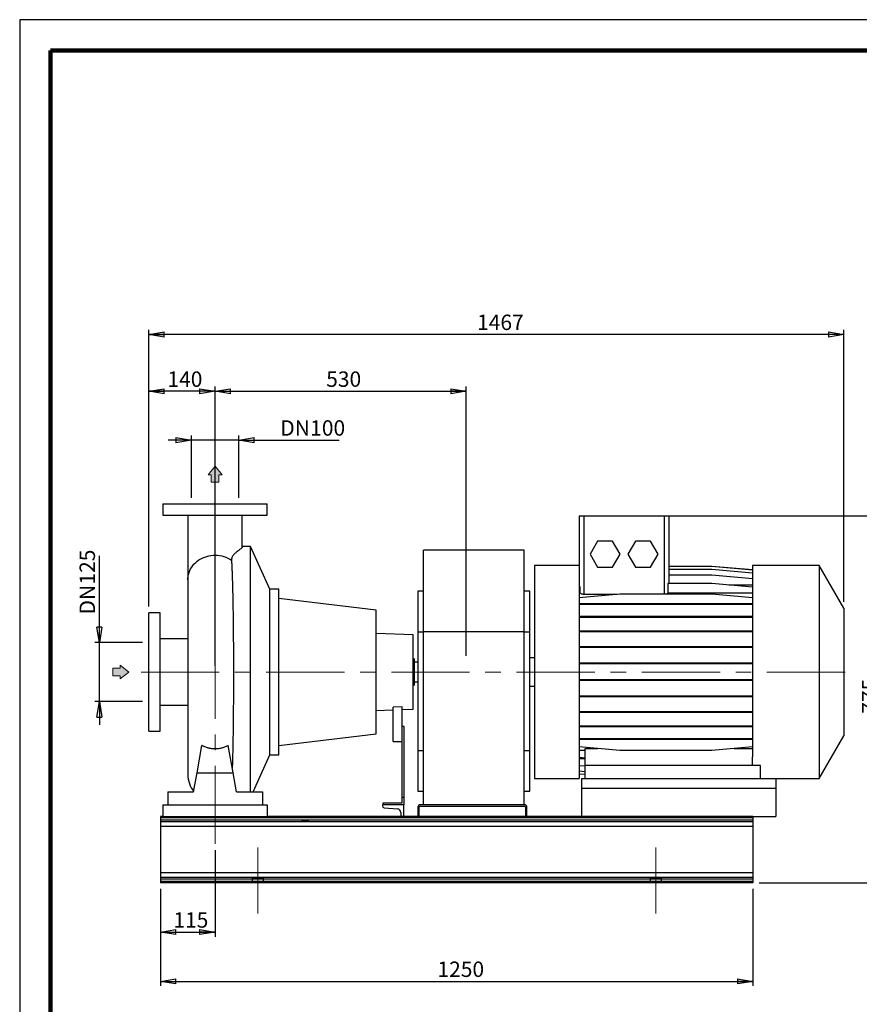
# Model space of a CAD drawing. Units: millimetres. Extents: x -4 to 213, y 0 to 297.
# Drawn here: x 0 to 136, y 137 to 297 of the extents above; entities that cross this region are included whole.
import ezdxf

# ---------------------------------------------------------------- set-up
doc = ezdxf.new("R2010")
doc.units = ezdxf.units.MM
doc.linetypes.add('CENTERX2', pattern=[20.32, 12.7, -2.54, 2.54, -2.54])
doc.layers.add('FORMAT', color=7, linetype='Continuous')
doc.styles.add('SLDTEXTSTYLE0', font='TXT', dxfattribs={"width": 0.605})
doc.dimstyles.new('SLDDIMSTYLE0', dxfattribs={"dimtxt": 2.5, "dimasz": 2.5, "dimexe": 0, "dimexo": 0.0625, "dimtad": 1, "dimlfac": 13, "dimrnd": 1e-09, "dimzin": 12, "dimdsep": 46, "dimtxsty": 'SLDTEXTSTYLE0', "dimblk1": 'CLOSED', "dimblk2": 'CLOSED', "dimsah": 1, "dimcen": 0.09, "dimadec": 0, "dimazin": 3, "dimtfac": 1, "dimtmove": 0, "dimatfit": 0, "dimldrblk": 'CLOSED', "dimfxl": 0, "dimfrac": 2, "dimtolj": 1, "dimtzin": 12, "dimarcsym": 0})
doc.dimstyles.new('SLDDIMSTYLE1', dxfattribs={"dimtxt": 2.5, "dimasz": 2.5, "dimexe": 0, "dimexo": 0.0625, "dimtad": 1, "dimlfac": 13, "dimrnd": 1e-09, "dimzin": 12, "dimdsep": 46, "dimtxsty": 'SLDTEXTSTYLE0', "dimblk1": 'CLOSED', "dimblk2": 'CLOSED', "dimsah": 1, "dimcen": 0.09, "dimadec": 0, "dimazin": 3, "dimtfac": 1, "dimtofl": 0, "dimtmove": 0, "dimatfit": 3, "dimldrblk": 'CLOSED', "dimfxl": 0, "dimfrac": 2, "dimtolj": 1, "dimtzin": 12, "dimarcsym": 0})

# ---------------------------------------------------------------- blocks, each defined once
blk = doc.blocks.new('Arrow SUCTION')
at = {"linetype": 'Continuous'}
blk.add_hatch(color=7, dxfattribs=at).paths.add_polyline_path([(971.86, 46.7), (971.86, 44.09), (978.84, 49.76), (971.86, 55.43), (971.86, 52.81), (965.73, 52.81), (965.73, 46.7)], flags=0)
at = {"color": 7, "linetype": 'Continuous', "lineweight": 18}
for p, q in [((971.86, 52.81), (965.73, 52.81)), ((965.73, 52.81), (965.73, 46.7)), ((978.84, 49.76), (971.86, 55.43)), ((971.86, 55.43), (971.86, 52.81)), ((971.86, 44.09), (978.84, 49.76)), ((965.73, 46.7), (971.86, 46.7)), ((971.86, 46.7), (971.86, 44.09))]:
    blk.add_line(p, q, dxfattribs=at)
blk = doc.blocks.new('Arrow Discharge')
at = {"linetype": 'Continuous'}
blk.add_hatch(color=7, dxfattribs=at).paths.add_polyline_path([(-6.31, 7.76), (-3.7, 7.76), (-9.37, 14.73), (-15.04, 7.76), (-12.42, 7.76), (-12.42, 1.62), (-6.31, 1.62)], flags=0)
at = {"color": 7, "linetype": 'Continuous', "lineweight": 18}
for p, q in [((-9.37, 14.73), (-15.04, 7.76)), ((-3.7, 7.76), (-9.37, 14.73)), ((-15.04, 7.76), (-12.42, 7.76)), ((-12.42, 7.76), (-12.42, 1.62)), ((-12.42, 1.62), (-6.31, 1.62)), ((-6.31, 7.76), (-3.7, 7.76)), ((-6.31, 1.62), (-6.31, 7.76))]:
    blk.add_line(p, q, dxfattribs=at)
blk = doc.blocks.new('_Closed')
at = {"color": 0, "linetype": 'ByBlock', "lineweight": -2}
for p, q in [((-1, 0.166667), (0, 0)), ((-1, 0.166667), (-1, -0.166667)), ((0, 0), (-1, -0.166667)), ((0, 0), (-1, 0))]:
    blk.add_line(p, q, dxfattribs=at)
blk = doc.blocks.new('_D')
at = {"layer": 'FORMAT'}
for p, q in [((27.87, 228.74), (24.12, 228.74)), ((27.87, 219.39), (27.87, 229.49)), ((35.56, 228.74), (27.87, 228.74)), ((35.56, 219.39), (35.56, 229.49)), ((35.56, 228.74), (51.85, 228.74))]:
    blk.add_line(p, q, dxfattribs=at)
at = {"layer": 'FORMAT', "xscale": 2.5, "yscale": 2.5}
blk.add_blockref('_Closed', (27.87, 228.74), dxfattribs=at)
at = {"layer": 'FORMAT', "xscale": 2.5, "yscale": 2.5, "rotation": 180.0000000000004}
blk.add_blockref('_Closed', (35.56, 228.74), dxfattribs=at)
at = {"layer": 'FORMAT', "char_height": 2.5, "attachment_point": 1, "style": 'SLDTEXTSTYLE0'}
for s, insert in [('DN', (42.3, 231.96)), ('100', (47.15, 231.96))]:
    blk.add_mtext(s, dxfattribs=dict(at, insert=insert))
blk = doc.blocks.new('_D_1')
at = {"layer": 'FORMAT'}
for p, q in [((12.94, 195.89), (12.94, 209.97)), ((19.94, 195.89), (12.19, 195.89)), ((12.94, 186.28), (12.94, 195.89)), ((19.94, 186.28), (12.19, 186.28)), ((12.94, 186.28), (12.94, 182.53))]:
    blk.add_line(p, q, dxfattribs=at)
at = {"layer": 'FORMAT', "xscale": 2.5, "yscale": 2.5}
for p, rotation in [((12.94, 195.89), 270.0000000000004), ((12.94, 186.28), 90.0000000000004)]:
    blk.add_blockref('_Closed', p, dxfattribs=dict(at, rotation=rotation))
at = {"layer": 'FORMAT', "char_height": 2.5, "attachment_point": 1, "rotation": 90, "style": 'SLDTEXTSTYLE0'}
for s, insert in [('125', (9.72, 205.28)), ('DN', (9.72, 200.43))]:
    blk.add_mtext(s, dxfattribs=dict(at, insert=insert))
blk = doc.blocks.new('_D_2')
at = {"layer": 'FORMAT'}
for p, q in [((20.94, 201.7), (20.94, 237.42)), ((31.71, 236.67), (20.94, 236.67)), ((31.71, 192.09), (31.71, 237.42))]:
    blk.add_line(p, q, dxfattribs=at)
at = {"layer": 'FORMAT', "xscale": 2.5, "yscale": 2.5, "rotation": 180.0000000000004}
blk.add_blockref('_Closed', (20.94, 236.67), dxfattribs=at)
at = {"layer": 'FORMAT', "xscale": 2.5, "yscale": 2.5}
blk.add_blockref('_Closed', (31.71, 236.67), dxfattribs=at)
at = {"layer": 'FORMAT', "insert": (23.98, 239.89), "char_height": 2.5, "attachment_point": 1, "style": 'SLDTEXTSTYLE0'}
blk.add_mtext('140', dxfattribs=at)
blk = doc.blocks.new('_D_3')
at = {"layer": 'FORMAT'}
for p, q in [((31.71, 192.09), (31.71, 237.42)), ((31.71, 236.67), (72.48, 236.67)), ((72.48, 193.7), (72.48, 237.42))]:
    blk.add_line(p, q, dxfattribs=at)
at = {"layer": 'FORMAT', "xscale": 2.5, "yscale": 2.5, "rotation": 180.0000000000004}
blk.add_blockref('_Closed', (31.71, 236.67), dxfattribs=at)
at = {"layer": 'FORMAT', "xscale": 2.5, "yscale": 2.5}
blk.add_blockref('_Closed', (72.48, 236.67), dxfattribs=at)
at = {"layer": 'FORMAT', "insert": (49.75, 239.89), "char_height": 2.5, "attachment_point": 1, "style": 'SLDTEXTSTYLE0'}
blk.add_mtext('530', dxfattribs=at)
blk = doc.blocks.new('_D_4')
at = {"layer": 'FORMAT'}
for p, q in [((20.94, 201.7), (20.94, 246.64)), ((133.79, 202.47), (133.79, 246.64)), ((133.79, 245.89), (20.94, 245.89))]:
    blk.add_line(p, q, dxfattribs=at)
at = {"layer": 'FORMAT', "xscale": 2.5, "yscale": 2.5, "rotation": 180.0000000000004}
blk.add_blockref('_Closed', (20.94, 245.89), dxfattribs=at)
at = {"layer": 'FORMAT', "xscale": 2.5, "yscale": 2.5}
blk.add_blockref('_Closed', (133.79, 245.89), dxfattribs=at)
at = {"layer": 'FORMAT', "insert": (74.24, 249.11), "char_height": 2.5, "attachment_point": 1, "style": 'SLDTEXTSTYLE0'}
blk.add_mtext('1467', dxfattribs=at)
blk = doc.blocks.new('_D_5')
at = {"layer": 'FORMAT'}
for p, q in [((31.71, 162.17), (31.71, 148.11)), ((22.87, 155.86), (22.87, 148.11)), ((22.87, 148.86), (31.71, 148.86))]:
    blk.add_line(p, q, dxfattribs=at)
at = {"layer": 'FORMAT', "xscale": 2.5, "yscale": 2.5, "rotation": 180.0000000000004}
blk.add_blockref('_Closed', (22.87, 148.86), dxfattribs=at)
at = {"layer": 'FORMAT', "xscale": 2.5, "yscale": 2.5}
blk.add_blockref('_Closed', (31.71, 148.86), dxfattribs=at)
at = {"layer": 'FORMAT', "insert": (24.94, 152.08), "char_height": 2.5, "attachment_point": 1, "style": 'SLDTEXTSTYLE0'}
blk.add_mtext('115', dxfattribs=at)
blk = doc.blocks.new('_D_6')
at = {"layer": 'FORMAT'}
for p, q in [((22.87, 155.86), (22.87, 140.11)), ((119.02, 155.86), (119.02, 140.11)), ((22.87, 140.86), (119.02, 140.86))]:
    blk.add_line(p, q, dxfattribs=at)
at = {"layer": 'FORMAT', "xscale": 2.5, "yscale": 2.5, "rotation": 180.0000000000004}
blk.add_blockref('_Closed', (22.87, 140.86), dxfattribs=at)
at = {"layer": 'FORMAT', "xscale": 2.5, "yscale": 2.5}
blk.add_blockref('_Closed', (119.02, 140.86), dxfattribs=at)
at = {"layer": 'FORMAT', "insert": (67.81, 144.08), "char_height": 2.5, "attachment_point": 1, "style": 'SLDTEXTSTYLE0'}
blk.add_mtext('1250', dxfattribs=at)
blk = doc.blocks.new('_D_7')
at = {"layer": 'FORMAT'}
for p, q in [((91.81, 216.47), (140.69, 216.47)), ((139.94, 216.47), (139.94, 156.86)), ((120.02, 156.86), (140.69, 156.86))]:
    blk.add_line(p, q, dxfattribs=at)
at = {"layer": 'FORMAT', "xscale": 2.5, "yscale": 2.5}
for p, rotation in [((139.94, 216.47), 90.0000000000004), ((139.94, 156.86), 270.0000000000004)]:
    blk.add_blockref('_Closed', p, dxfattribs=dict(at, rotation=rotation))
at = {"layer": 'FORMAT', "insert": (136.72, 184.31), "char_height": 2.5, "attachment_point": 1, "rotation": 90, "style": 'SLDTEXTSTYLE0'}
blk.add_mtext('775', dxfattribs=at)

msp = doc.modelspace()

# ---------------------------------------------------------------- linework, layer by layer
at = {"color": 7, "linetype": 'Continuous', "lineweight": 25}
for p, q in [((210, 297), (0, 297)), ((0, 297), (0, 0)), ((23.25164, 218.39471), (23.25164, 216.54855)), ((23.25164, 218.39471), (40.17471, 218.39471)), ((40.17471, 216.54855), (40.17471, 218.39471)), ((23.25164, 216.54855), (40.17471, 216.54855)), ((27.2901, 216.54709), (27.2901, 206.06892)), ((36.13625, 211.37073), (36.13625, 216.5476)), ((90.80933, 216.47163), (90.80933, 206.2239)), ((90.80933, 216.47163), (91.57856, 216.47163)), ((91.57856, 216.47163), (91.57856, 203.6849)), ((91.57856, 216.47163), (104.61702, 216.47163)), ((104.61702, 216.47163), (105.38625, 216.47163)), ((105.38625, 216.47163), (105.38625, 205.45629)), ((37.48241, 211.47163), (36.13625, 211.47163)), ((40.59779, 204.54855), (37.48241, 211.47163)), ((37.48241, 171.62548), (37.48241, 211.47163)), ((93.79955, 212.35625), (92.57823, 210.24086)), ((96.24218, 212.35625), (93.79955, 212.35625)), ((97.4635, 210.24086), (96.24218, 212.35625)), ((99.9534, 212.35625), (98.73208, 210.24086)), ((102.39603, 212.35625), (99.9534, 212.35625)), ((103.61735, 210.24086), (102.39603, 212.35625)), ((81.90548, 210.85625), (65.52087, 210.85625)), ((65.52087, 197.62548), (65.52087, 210.85625)), ((81.90548, 197.62548), (81.90548, 210.85625)), ((92.57823, 210.24086), (93.79955, 208.12548)), ((96.24218, 208.12548), (97.4635, 210.24086)), ((98.73208, 210.24086), (99.9534, 208.12548)), ((102.39603, 208.12548), (103.61735, 210.24086)), ((90.80933, 208.39471), (83.55933, 208.39471)), ((83.55933, 208.39471), (83.55933, 173.77932)), ((93.79955, 208.12548), (96.24218, 208.12548)), ((99.9534, 208.12548), (102.39603, 208.12548)), ((112.34968, 208.23157), (105.38625, 208.23157)), ((112.34968, 208.21787), (105.38625, 208.21787)), ((118.94394, 207.65465), (112.34968, 208.23157)), ((118.94394, 207.64095), (112.34968, 208.21787)), ((129.79306, 208.39471), (118.94394, 208.39471)), ((118.94394, 208.39471), (118.94394, 177.33232)), ((133.7901, 201.47163), (129.79306, 208.39471)), ((129.79306, 208.39471), (129.79306, 173.77932)), ((112.34968, 207.73893), (105.38625, 207.73893)), ((112.34968, 206.80911), (105.38625, 206.80911)), ((118.94394, 207.16201), (112.34968, 207.73893)), ((118.94394, 206.23218), (112.34968, 206.80911)), ((27.2901, 206.06892), (27.2901, 174.42812)), ((90.80933, 206.2239), (90.80933, 173.77932)), ((90.99797, 204.89587), (90.80933, 204.87937)), ((90.99797, 203.87315), (90.99797, 204.89587)), ((105.19761, 205.45629), (105.19761, 203.87315)), ((112.34968, 205.45629), (105.19761, 205.45629)), ((118.94394, 204.87937), (112.34968, 205.45629)), ((118.94394, 205.2139), (115.12023, 205.2139)), ((42.05933, 204.54855), (40.59779, 204.54855)), ((40.59779, 177.62548), (40.59779, 204.54855)), ((42.05933, 177.62548), (42.05933, 204.54855)), ((57.86702, 201.11009), (42.05933, 203.03239)), ((65.52087, 204.24086), (64.59779, 204.24086)), ((64.59779, 204.24086), (64.59779, 197.62548)), ((82.82856, 204.24086), (81.90548, 204.24086)), ((82.82856, 197.62548), (82.82856, 204.24086)), ((90.99797, 203.87315), (90.80933, 203.87315)), ((97.40359, 203.72106), (90.80933, 203.14414)), ((96.99033, 203.6849), (91.57856, 203.6849)), ((112.34968, 203.72106), (97.40359, 203.72106)), ((118.94394, 203.87315), (105.19761, 203.87315)), ((118.94394, 203.14414), (112.34968, 203.72106)), ((97.40359, 202.16195), (90.80933, 202.16195)), ((97.40359, 202.04118), (90.80933, 202.04118)), ((97.40359, 202.04118), (97.40359, 202.16195)), ((112.34968, 202.16195), (97.40359, 202.16195)), ((112.34968, 202.04118), (97.40359, 202.04118)), ((112.34968, 202.04118), (112.34968, 202.16195)), ((118.94394, 202.16195), (112.34968, 202.16195)), ((118.94394, 202.04118), (112.34968, 202.04118)), ((133.7901, 201.47163), (133.7901, 180.7024)), ((22.7901, 200.7024), (20.94394, 200.7024)), ((20.94394, 181.47163), (20.94394, 200.7024)), ((22.7901, 181.47163), (22.7901, 200.7024)), ((57.86702, 181.06394), (57.86702, 201.11009)), ((97.40359, 200.07883), (90.80933, 200.07883)), ((97.40359, 199.95807), (90.80933, 199.95807)), ((97.40359, 199.95807), (97.40359, 200.07883)), ((112.34968, 200.07883), (97.40359, 200.07883)), ((112.34968, 199.95807), (97.40359, 199.95807)), ((112.34968, 199.95807), (112.34968, 200.07883)), ((118.94394, 200.07883), (112.34968, 200.07883)), ((118.94394, 199.95807), (112.34968, 199.95807)), ((63.86702, 197.1223), (57.86702, 197.33183)), ((63.86702, 185.05173), (63.86702, 197.1223)), ((64.59779, 197.62548), (64.59779, 178.36907)), ((64.59779, 197.62548), (65.52087, 197.62548)), ((81.90548, 197.62548), (65.52087, 197.62548)), ((65.52087, 169.54855), (65.52087, 197.62548)), ((81.90548, 169.54855), (81.90548, 197.62548)), ((81.90548, 197.62548), (82.82856, 197.62548)), ((82.82856, 178.36907), (82.82856, 197.62548)), ((97.40359, 197.7312), (90.80933, 197.7312)), ((97.40359, 197.61043), (90.80933, 197.61043)), ((97.40359, 197.61043), (97.40359, 197.7312)), ((112.34968, 197.7312), (97.40359, 197.7312)), ((112.34968, 197.61043), (97.40359, 197.61043)), ((112.34968, 197.61043), (112.34968, 197.7312)), ((118.94394, 197.7312), (112.34968, 197.7312)), ((118.94394, 197.61043), (112.34968, 197.61043)), ((27.2901, 196.47163), (22.7901, 196.47163)), ((97.40359, 195.18947), (90.80933, 195.18947)), ((97.40359, 195.0687), (90.80933, 195.0687)), ((97.40359, 195.0687), (97.40359, 195.18947)), ((112.34968, 195.18947), (97.40359, 195.18947)), ((112.34968, 195.0687), (97.40359, 195.0687)), ((112.34968, 195.0687), (112.34968, 195.18947)), ((118.94394, 195.18947), (112.34968, 195.18947)), ((118.94394, 195.0687), (112.34968, 195.0687)), ((64.02087, 193.2024), (63.86702, 193.2024)), ((64.02087, 193.2024), (64.02087, 188.97163)), ((64.59779, 192.7024), (64.02087, 192.7024)), ((83.55933, 193.39471), (82.82856, 193.39471)), ((97.40359, 192.52987), (90.80933, 192.52987)), ((97.40359, 192.4091), (90.80933, 192.4091)), ((97.40359, 192.4091), (97.40359, 192.52987)), ((112.34968, 192.52987), (97.40359, 192.52987)), ((112.34968, 192.4091), (97.40359, 192.4091)), ((112.34968, 192.4091), (112.34968, 192.52987)), ((118.94394, 192.52987), (112.34968, 192.52987)), ((118.94394, 192.4091), (112.34968, 192.4091)), ((63.86702, 188.97163), (64.02087, 188.97163)), ((64.02087, 189.47163), (64.59779, 189.47163)), ((82.82856, 188.77932), (83.55933, 188.77932)), ((97.40359, 189.83218), (90.80933, 189.83218)), ((97.40359, 189.71141), (90.80933, 189.71141)), ((97.40359, 189.71141), (97.40359, 189.83218)), ((112.34968, 189.83218), (97.40359, 189.83218)), ((112.34968, 189.71141), (97.40359, 189.71141)), ((112.34968, 189.71141), (112.34968, 189.83218)), ((118.94394, 189.83218), (112.34968, 189.83218)), ((118.94394, 189.71141), (112.34968, 189.71141)), ((97.40359, 187.1773), (90.80933, 187.1773)), ((97.40359, 187.05653), (90.80933, 187.05653)), ((97.40359, 187.05653), (97.40359, 187.1773)), ((112.34968, 187.1773), (97.40359, 187.1773)), ((112.34968, 187.05653), (97.40359, 187.05653)), ((112.34968, 187.05653), (112.34968, 187.1773)), ((118.94394, 187.1773), (112.34968, 187.1773)), ((118.94394, 187.05653), (112.34968, 187.05653)), ((22.7901, 185.7024), (27.2901, 185.7024)), ((57.86702, 184.8422), (60.63625, 184.93891)), ((62.09779, 185.43408), (60.63625, 185.37249)), ((60.63625, 179.77932), (60.63625, 185.37249)), ((62.09779, 182.24086), (62.09779, 185.43408)), ((62.09779, 184.98995), (63.86702, 185.05173)), ((97.40359, 184.64488), (90.80933, 184.64488)), ((97.40359, 184.52411), (90.80933, 184.52411)), ((97.40359, 184.52411), (97.40359, 184.64488)), ((112.34968, 184.64488), (97.40359, 184.64488)), ((112.34968, 184.52411), (97.40359, 184.52411)), ((112.34968, 184.52411), (112.34968, 184.64488)), ((118.94394, 184.64488), (112.34968, 184.64488)), ((118.94394, 184.52411), (112.34968, 184.52411)), ((97.40359, 182.31086), (90.80933, 182.31086)), ((97.40359, 182.1901), (97.40359, 182.31086)), ((112.34968, 182.31086), (97.40359, 182.31086)), ((112.34968, 182.1901), (112.34968, 182.31086)), ((118.94394, 182.31086), (112.34968, 182.31086)), ((20.94394, 181.47163), (22.7901, 181.47163)), ((42.05933, 179.14165), (57.86702, 181.06394)), ((62.40548, 182.24086), (62.09779, 182.24086)), ((62.09779, 170.7024), (62.09779, 182.24086)), ((62.40548, 170.7024), (62.40548, 182.24086)), ((97.40359, 182.1901), (90.80933, 182.1901)), ((112.34968, 182.1901), (97.40359, 182.1901)), ((118.94394, 182.1901), (112.34968, 182.1901)), ((129.79306, 173.77932), (133.7901, 180.7024)), ((28.78256, 174.74086), (29.56301, 179.16696)), ((34.64378, 174.74086), (33.86334, 179.16696)), ((60.63625, 179.77932), (62.09779, 179.77932)), ((97.40359, 180.24526), (90.80933, 180.24526)), ((97.40359, 180.12449), (90.80933, 180.12449)), ((97.40359, 180.12449), (97.40359, 180.24526)), ((112.34968, 180.24526), (97.40359, 180.24526)), ((112.34968, 180.12449), (97.40359, 180.12449)), ((112.34968, 180.12449), (112.34968, 180.24526)), ((118.94394, 180.24526), (112.34968, 180.24526)), ((118.94394, 180.12449), (112.34968, 180.12449)), ((37.89779, 171.62548), (40.59779, 177.62548)), ((40.59779, 177.62548), (42.05933, 177.62548)), ((64.59779, 178.36907), (64.59779, 171.75368)), ((64.59779, 178.36907), (65.52087, 178.36907)), ((81.90548, 178.36907), (82.82856, 178.36907)), ((82.82856, 171.75368), (82.82856, 178.36907)), ((97.40359, 178.3417), (90.80933, 178.91862)), ((91.7901, 178.36744), (90.80933, 178.36744)), ((91.7901, 178.65972), (93.76858, 178.65972)), ((91.7901, 175.93317), (91.7901, 178.65972)), ((112.34968, 178.3417), (97.40359, 178.3417)), ((118.94394, 178.91862), (112.34968, 178.3417)), ((115.9847, 178.65972), (118.94394, 178.65972)), ((91.7901, 177.11865), (90.80933, 177.20445)), ((91.7901, 176.99818), (90.80933, 176.99818)), ((91.7901, 175.7896), (90.80933, 175.87541)), ((120.25164, 175.93317), (91.7901, 175.93317)), ((91.7901, 173.77932), (91.7901, 175.93317)), ((118.94394, 175.93317), (118.94394, 177.33232)), ((120.25164, 173.77932), (120.25164, 175.93317)), ((28.23324, 171.62548), (28.78256, 174.74086)), ((28.78256, 174.74086), (34.64378, 174.74086)), ((35.19311, 171.62548), (34.64378, 174.74086)), ((91.7901, 174.88554), (90.80933, 174.97135)), ((91.7901, 174.43358), (90.80933, 174.51939)), ((83.55933, 173.77932), (90.80933, 173.77932)), ((91.21317, 173.77932), (91.21317, 172.24086)), ((91.21317, 173.77932), (122.75164, 173.77932)), ((122.75164, 173.77932), (129.79306, 173.77932)), ((122.75164, 173.77932), (122.75164, 172.24086)), ((24.02087, 171.62548), (24.02087, 169.54855)), ((24.02087, 171.62548), (28.23324, 171.62548)), ((35.19311, 171.62548), (39.40548, 171.62548)), ((39.40548, 171.62548), (39.40548, 169.54855)), ((64.59779, 171.75368), (65.52087, 171.75368)), ((81.90548, 171.75368), (82.82856, 171.75368)), ((91.21317, 172.24086), (91.21317, 167.62548)), ((91.21317, 172.24086), (122.75164, 172.24086)), ((122.75164, 172.24086), (122.75164, 167.62548)), ((23.25164, 169.54855), (40.17471, 169.54855)), ((23.25164, 169.54855), (23.25164, 167.62548)), ((40.17471, 169.54855), (40.17471, 167.62548)), ((58.86702, 169.54855), (58.86702, 169.35635)), ((62.32856, 169.54855), (58.86702, 169.54855)), ((59.02087, 169.54855), (59.02087, 169.85625)), ((59.02087, 169.85625), (62.09779, 169.85625)), ((62.40548, 170.7024), (62.09779, 170.7024)), ((62.09779, 169.85625), (62.09779, 170.7024)), ((62.32856, 167.62548), (62.32856, 169.54855)), ((62.40548, 169.54855), (62.32856, 169.54855)), ((62.40548, 169.54855), (62.40548, 170.7024)), ((81.94394, 169.54855), (65.02087, 169.54855)), ((59.15004, 169.04965), (61.30099, 168.87659)), ((61.86702, 168.26319), (61.86702, 167.62548)), ((64.63625, 169.16394), (64.63625, 167.62548)), ((64.86702, 167.62548), (64.86702, 169.16394)), ((65.02087, 169.31779), (81.94394, 169.31779)), ((82.09779, 169.16394), (82.09779, 167.62548)), ((82.32856, 167.62548), (82.32856, 169.16394)), ((23.25164, 167.62548), (22.86702, 167.62548)), ((22.86702, 167.62548), (22.86702, 167.39683)), ((119.02087, 167.39683), (22.86702, 167.39683)), ((22.86702, 167.39683), (22.86702, 167.01346)), ((119.02087, 167.01346), (22.86702, 167.01346)), ((22.86702, 167.01346), (22.86702, 166.77083)), ((119.02087, 166.77083), (22.86702, 166.77083)), ((22.86702, 166.77083), (22.86702, 166.00407)), ((23.25164, 167.62548), (40.17471, 167.62548)), ((119.02087, 167.62548), (40.17471, 167.62548)), ((119.02087, 167.62548), (119.02087, 167.39683)), ((119.02087, 167.62548), (122.75164, 167.62548)), ((119.02087, 167.39683), (119.02087, 167.01346)), ((119.02087, 167.01346), (119.02087, 166.77083)), ((119.02087, 166.77083), (119.02087, 166.00407)), ((119.02087, 166.00407), (22.86702, 166.00407)), ((22.86702, 166.00407), (22.86702, 158.47765)), ((119.02087, 166.00407), (119.02087, 158.47765)), ((119.02087, 158.47765), (22.86702, 158.47765)), ((22.86702, 158.47765), (22.86702, 157.7109)), ((119.02087, 158.47765), (119.02087, 157.7109)), ((119.02087, 157.7109), (22.86702, 157.7109)), ((22.86702, 157.7109), (22.86702, 157.46827)), ((119.02087, 157.46827), (22.86702, 157.46827)), ((22.86702, 157.46827), (22.86702, 157.08489)), ((119.02087, 157.08489), (22.86702, 157.08489)), ((22.86702, 157.08489), (22.86702, 156.85625)), ((119.02087, 156.85625), (22.86702, 156.85625)), ((119.02087, 157.7109), (119.02087, 157.46827)), ((119.02087, 157.46827), (119.02087, 157.08489)), ((119.02087, 157.08489), (119.02087, 156.85625))]:
    msp.add_line(p, q, dxfattribs=at)
at = {"color": 7, "linetype": 'Continuous', "lineweight": 140}
for p, q in [((205, 292), (5, 292)), ((5, 292), (5, 5))]:
    msp.add_line(p, q, dxfattribs=at)
at = {"color": 8, "linetype": 'Continuous', "lineweight": 25}
msp.add_line((104.61702, 216.47163), (104.61702, 203.72106), dxfattribs=at)
at = {"color": 8, "linetype": 'Continuous', "lineweight": 25, "flags": 128}
msp.add_lwpolyline([(27.2901, 206.06892), (27.29816, 206.30915), (27.33355, 206.62548), (27.39688, 206.93826), (27.48775, 207.24549), (27.60557, 207.54521), (27.7496, 207.83552), (27.91892, 208.11456), (28.11245, 208.38054), (28.32895, 208.63178), (28.56703, 208.86667), (28.82519, 209.08371), (29.10178, 209.28151), (29.39502, 209.45882), (29.70306, 209.6145), (30.02392, 209.74756), (30.35556, 209.85715), (30.69585, 209.94257), (31.04264, 210.00328), (31.39371, 210.03889), (31.74681, 210.04917), (32.0997, 210.03406), (32.45013, 209.99365), (32.79585, 209.9282), (33.13466, 209.83813), (33.46441, 209.72401), (33.78298, 209.58658), (34.08835, 209.4267), (34.37857, 209.2454)], dxfattribs=at)
at = {"color": 7, "linetype": 'Continuous', "lineweight": 25}
for centre, radius, start, end in [((31.71317, 174.42812), 4.42308, 180, 218.334167), ((65.02087, 169.16394), 0.38462, 90, 180), ((81.94394, 169.16394), 0.38462, 0, 90), ((59.17471, 169.35635), 0.30769, 180, 265.4), ((61.25164, 168.26319), 0.61538, 0, 85.4), ((65.02087, 169.16394), 0.15385, 90, 180), ((81.94394, 169.16394), 0.15385, 0, 90)]:
    msp.add_arc(centre, radius, start, end, dxfattribs=at)
for centre, major_axis in [((46.32856, 166.88719), (0.53846, 0)), ((38.63625, 157.59453), (0.92308, 0)), ((103.25164, 157.59453), (0.92308, 0))]:
    msp.add_ellipse(centre, major_axis=major_axis, ratio=0.08045809, dxfattribs=at)
for points, knots in [([(36.13285, 211.37712), (36.13148, 211.3637), (36.12836, 211.3331), (36.07289, 211.26216), (35.96668, 211.16234), (35.80227, 211.03173), (35.5673, 210.85422), (35.25168, 210.61676), (34.94092, 210.35065), (34.70996, 210.10741), (34.55527, 209.90322), (34.43925, 209.67984), (34.37727, 209.459), (34.37818, 209.30905), (34.37857, 209.2454)], [0, 0, 0, 0, 0.0518882954, 0.1182709171, 0.2068866385, 0.2956605253, 0.3843742259, 0.5207996637, 0.6572512938, 0.7288495734, 0.8004235836, 0.8733518816, 0.9462320291, 1, 1, 1, 1]), ([(34.37857, 209.2454), (34.38952, 209.05274), (34.41146, 208.66706), (34.44229, 208.00654), (34.47155, 207.28956), (34.50011, 206.48285), (34.52774, 205.58045), (34.55417, 204.57805), (34.5784, 203.51377), (34.60034, 202.39467), (34.61995, 201.2259), (34.63721, 200.01005), (34.65217, 198.75203), (34.66483, 197.45808), (34.67515, 196.13688), (34.6831, 194.79471), (34.68867, 193.43538), (34.69188, 192.06353), (34.69276, 190.68578), (34.6913, 189.31134), (34.68748, 187.94697), (34.68127, 186.59728), (34.6727, 185.26613), (34.6618, 183.95973), (34.64858, 182.68682), (34.63305, 181.45388), (34.61517, 180.26572), (34.59495, 179.1253), (34.57246, 178.03663), (34.54765, 177.01105), (34.52469, 176.17353), (34.50912, 175.70861), (34.50338, 175.53715)], [0, 0, 0, 0, 0.030664105, 0.061384212, 0.092104304, 0.122768387, 0.156999165, 0.191347002, 0.225734532, 0.260082318, 0.294313052, 0.328527722, 0.36285934, 0.397230627, 0.431562219, 0.465776865, 0.499982969, 0.534305953, 0.568668594, 0.602991576, 0.637197678, 0.671400521, 0.705720192, 0.740079517, 0.774399211, 0.808602073, 0.842806994, 0.877128713, 0.911490086, 0.945811851, 0.980016813, 1, 1, 1, 1]), ([(91.57856, 203.6849), (91.57126, 203.68495), (91.49292, 203.68547), (91.34369, 203.70466), (91.14679, 203.77041), (91.04938, 203.83766), (90.99797, 203.87315)], [0, 0, 0, 0, 0.031786723, 0.34130262, 0.652345487, 1, 1, 1, 1]), ([(105.19761, 203.87315), (105.1746, 203.85622), (105.09962, 203.80102), (104.99079, 203.7466), (104.89744, 203.72452), (104.88281, 203.72106)], [0, 0, 0, 0, 0.27180627, 0.885882949, 1, 1, 1, 1]), ([(33.86334, 179.16696), (33.78372, 179.12084), (33.70221, 179.07702), (33.53527, 178.99419), (33.44964, 178.95512), (33.19072, 178.8471), (33.01425, 178.78666), (32.65361, 178.6889), (32.46945, 178.65158), (32.18713, 178.6138), (32.09174, 178.60426), (31.90209, 178.59167), (31.80748, 178.58855), (31.52426, 178.58856), (31.33628, 178.60099), (31.05556, 178.63829), (30.96219, 178.65384), (30.82246, 178.68192), (30.7759, 178.69209), (30.68364, 178.71385), (30.63785, 178.72546), (30.41054, 178.78708), (30.23395, 178.84777), (29.97663, 178.95517), (29.89212, 178.99371), (29.76725, 179.05561), (29.72594, 179.07693), (29.64396, 179.12094), (29.60322, 179.14367), (29.56301, 179.16696)], [0, 0, 0, 0, 0.0625, 0.0625, 0.125, 0.125, 0.25, 0.25, 0.375, 0.375, 0.4375, 0.4375, 0.5, 0.5, 0.625, 0.625, 0.6875, 0.6875, 0.71875, 0.71875, 0.75, 0.75, 0.875, 0.875, 0.9375, 0.9375, 0.96875, 0.96875, 1, 1, 1, 1])]:
    msp.add_open_spline(points, degree=3, knots=knots, dxfattribs=at)
at = {"layer": 'FORMAT', "linetype": 'CENTERX2', "lineweight": 18}
for p, q in [((31.71317, 163.17089), (31.71317, 213.5876)), ((19.69469, 191.08702), (134.18184, 191.08702)), ((38.63625, 151.85625), (38.63625, 162.59453)), ((103.25164, 151.85625), (103.25164, 162.59453))]:
    msp.add_line(p, q, dxfattribs=at)
at = {"layer": 'FORMAT'}
for p, q in [((37.71317, 157.59453), (37.71317, 156.85625)), ((39.55933, 156.85625), (39.55933, 157.59453)), ((102.32856, 157.59453), (102.32856, 156.85625)), ((104.17471, 156.85625), (104.17471, 157.59453))]:
    msp.add_line(p, q, dxfattribs=at)

# ---------------------------------------------------------------- block references
at = {"color": 7, "linetype": 'Continuous', "xscale": 0.2, "yscale": 0.2, "zscale": 0.2}
msp.add_blockref('Arrow Discharge', (33.58661, 221.56559), dxfattribs=at)
at = {"layer": 'FORMAT', "xscale": 0.2, "yscale": 0.2, "zscale": 0.2}
msp.add_blockref('Arrow SUCTION', (-178.04344, 181.13599), dxfattribs=at)

# ---------------------------------------------------------------- dimensions: what is measured, and where the dimension line sits
at = {"layer": 'FORMAT'}
for base, p1, p2, picture, middle in [((20.94394, 245.88708), (133.7901, 201.47163), (20.94394, 200.7024), '_D_4', (77.36702, 245.88708)), ((20.94394, 236.67035), (31.71317, 191.08702), (20.94394, 200.7024), '_D_2', (26.32856, 236.67035)), ((72.48241, 236.67035), (31.71317, 191.08702), (72.48241, 192.7024), '_D_3', (52.09779, 236.67035)), ((31.71317, 148.85625), (22.86702, 156.85625), (31.71317, 163.17089), '_D_5', (27.2901, 148.85625)), ((119.02087, 140.85625), (22.86702, 156.85625), (119.02087, 156.85625), '_D_6', (70.94394, 140.85625))]:
    dim = msp.add_linear_dim(base=base, p1=p1, p2=p2, dimstyle='SLDDIMSTYLE1', dxfattribs=at)
    dim.commit()
    dim.dimension.update_dxf_attribs({"geometry": picture, "text_midpoint": middle, "dimtype": 160})
dim = msp.add_linear_dim(base=(27.86702, 228.73753), p1=(35.55933, 218.39471), p2=(27.86702, 218.39471), text='DN <>', dimstyle='SLDDIMSTYLE0', dxfattribs=at)
dim.commit()
dim.dimension.update_dxf_attribs({"geometry": '_D', "text_midpoint": (47.07756, 228.73753), "dimtype": 160})
dim = msp.add_linear_dim(base=(139.94394, 156.85625), p1=(90.80933, 216.47163), p2=(119.02087, 156.85625), angle=90, dimstyle='SLDDIMSTYLE1', dxfattribs=at)
dim.commit()
dim.dimension.update_dxf_attribs({"geometry": '_D_7', "text_midpoint": (139.94394, 186.66394), "dimtype": 160})
dim = msp.add_linear_dim(base=(12.94394, 195.89471), p1=(20.94394, 186.27932), p2=(20.94394, 195.89471), angle=90, text='DN <>', dimstyle='SLDDIMSTYLE0', dxfattribs=at)
dim.commit()
dim.dimension.update_dxf_attribs({"geometry": '_D_1', "text_midpoint": (12.94394, 205.202), "dimtype": 160})

doc.saveas('drawing.dxf')
